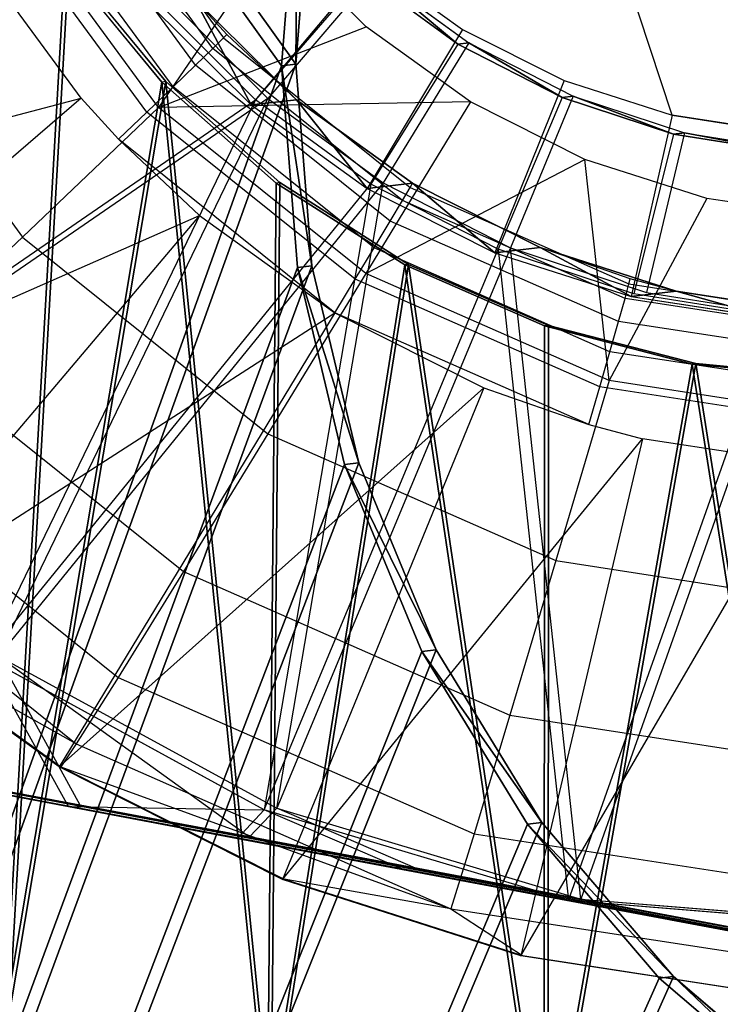
# Model space of a CAD drawing. Units: inches. Extents: x -0.5 to 6.96, y -0.31 to 1.02.
# Drawn here: x -0.19 to -0.19, y 0.48 to 0.48 of the extents above; entities that cross this region are included whole.
import ezdxf

# ---------------------------------------------------------------- set-up
doc = ezdxf.new("R2010")
doc.units = ezdxf.units.IN
doc.header["$MEASUREMENT"] = 0
doc.layers.get('0').update_dxf_attribs({"true_color": 0xffffff})

# ---------------------------------------------------------------- blocks, each defined once
blk = doc.blocks.new('Bry_a1_38')
at = {"color": 254, "true_color": 0xcccccc}
mesh = blk.add_polyface(dxfattribs=at)
corners = [(14.765513, 17.031912, 2.371595), (14.765548, 16.952161, -5.679811), (13.495466, 17.027651, 1.941376)]
mesh.append_faces([[corners[k] for k in face] for face in [(0, 1, 2)]], dxfattribs={"color": 254})
mesh = blk.add_polyface(dxfattribs=at)
corners = [(13.510599, 16.956371, -5.254719), (13.495466, 17.027651, 1.941376), (14.765548, 16.952161, -5.679811), (13.495499, 16.956674, -5.224123)]
mesh.append_faces([[corners[k] for k in face] for face in [(0, 1, 2), (1, 0, 3)]], dxfattribs={"vtx0": -1, "color": 254})
mesh = blk.add_polyface(dxfattribs=at)
corners = [(13.533196, 16.882467, -5.022635), (13.502774, 16.951249, 1.921516), (13.495578, 16.951249, 1.921516), (14.765513, 16.955715, 2.372349), (13.502774, 16.951478, 1.944607)]
mesh.append_faces([[corners[k] for k in face] for face in [(0, 1, 2), (1, 3, 4)]], dxfattribs={"vtx0": -1, "color": 254})
mesh.append_faces([[corners[k] for k in face] for face in [(1, 0, 3)]], dxfattribs={"vtx0": -1, "vtx2": -1, "color": 254})
mesh = blk.add_polyface(dxfattribs=at)
corners = [(14.765513, 16.955715, 2.372349), (13.534493, 16.880096, -5.262058), (14.765548, 16.875965, -5.679056), (13.533196, 16.882467, -5.022635)]
mesh.append_faces([[corners[k] for k in face] for face in [(0, 1, 2), (1, 0, 3)]], dxfattribs={"vtx0": -1, "color": 254})
blk = doc.blocks.new('Group_40')
for p, q in [((0.367313, -0.2385268, -0.2205949), (0.3678198, -0.2389602, -0.2206004)), ((0.3678799, -0.2389658, -0.2146007), (0.3673731, -0.2385324, -0.2145952)), ((0.3678799, -0.2389658, -0.2146007), (0.3678198, -0.2389602, -0.2206004)), ((0.3678198, -0.2389602, -0.2206004), (0.3682526, -0.2394676, -0.2206052)), ((0.3683126, -0.2394732, -0.2146055), (0.3678799, -0.2389658, -0.2146007)), ((0.3682526, -0.2394676, -0.2206052), (0.3686006, -0.2400365, -0.2206092)), ((0.3683126, -0.2394732, -0.2146055), (0.3682526, -0.2394676, -0.2206052)), ((0.3686607, -0.2400421, -0.2146095), (0.3683126, -0.2394732, -0.2146055)), ((0.3686006, -0.2400365, -0.2206092), (0.3688554, -0.2406528, -0.2206123)), ((0.3686607, -0.2400421, -0.2146095), (0.3686006, -0.2400365, -0.2206092)), ((0.3689155, -0.2406584, -0.2146126), (0.3686607, -0.2400421, -0.2146095)), ((0.3689155, -0.2406584, -0.2146126), (0.3688554, -0.2406528, -0.2206123)), ((0.3688554, -0.2406528, -0.2206123), (0.3690107, -0.2413014, -0.2206145)), ((0.3690707, -0.241307, -0.2146148), (0.3689155, -0.2406584, -0.2146126)), ((0.3690107, -0.2413014, -0.2206145), (0.3690625, -0.2419663, -0.2206156)), ((0.3690707, -0.241307, -0.2146148), (0.3690107, -0.2413014, -0.2206145)), ((0.3691226, -0.2419719, -0.2146159), (0.3690707, -0.241307, -0.2146148)), ((0.3690625, -0.2419663, -0.2206156), (0.3690098, -0.2426311, -0.2206157)), ((0.3691226, -0.2419719, -0.2146159), (0.3690625, -0.2419663, -0.2206156)), ((0.3690698, -0.2426367, -0.214616), (0.3691226, -0.2419719, -0.2146159))]:
    blk.add_line(p, q)
mesh = blk.add_polyface()
corners = [(0.3498337, -0.2119535, -0.2203953), (0.3606157, -0.2412958, -0.2205305), (0.360563, -0.2419606, -0.2205306), (0.3607719, -0.2406474, -0.2205314), (0.3610275, -0.2400315, -0.2205334), (0.3613763, -0.2394631, -0.2205364), (0.3798322, -0.2119734, -0.2206954), (0.3618097, -0.2389562, -0.2205402), (0.3623171, -0.2385235, -0.2205449), (0.362886, -0.2381754, -0.2205503), (0.3635022, -0.2379206, -0.2205562), (0.3641508, -0.2377653, -0.2205625), (0.3648156, -0.2377134, -0.2205691), (0.3654804, -0.2377662, -0.2205758), (0.3661287, -0.2379223, -0.2205825), (0.3667447, -0.238178, -0.2205889), (0.367313, -0.2385268, -0.2205949), (0.3678198, -0.2389602, -0.2206004), (0.3682526, -0.2394676, -0.2206052), (0.3686006, -0.2400365, -0.2206092), (0.3688554, -0.2406528, -0.2206123), (0.3690107, -0.2413014, -0.2206145), (0.3690625, -0.2419663, -0.2206156), (0.3798019, -0.2569734, -0.220737), (0.3498034, -0.2569535, -0.2204369), (0.3623125, -0.2454001, -0.2205513), (0.3618057, -0.2449666, -0.2205458), (0.3613729, -0.2444592, -0.220541), (0.3610249, -0.2438904, -0.220537), (0.3607701, -0.2432741, -0.2205338), (0.3606148, -0.2426255, -0.2205317), (0.3628808, -0.2457489, -0.2205573), (0.3634968, -0.2460046, -0.2205637), (0.3641451, -0.2461607, -0.2205703), (0.3648099, -0.2462134, -0.220577), (0.3654747, -0.2461616, -0.2205836), (0.3661233, -0.2460063, -0.2205899), (0.3667396, -0.2457515, -0.2205959), (0.3673084, -0.2454034, -0.2206012), (0.3678158, -0.2449706, -0.2206059), (0.3682492, -0.2444638, -0.2206098), (0.368598, -0.2438954, -0.2206127), (0.3688537, -0.2432795, -0.2206147), (0.3690098, -0.2426311, -0.2206157)]
mesh.append_faces([[corners[k] for k in face] for face in [(1, 0, 3), (3, 0, 4), (4, 0, 5), (5, 6, 7), (7, 6, 8), (8, 6, 9), (9, 6, 10), (10, 6, 11), (11, 6, 12), (12, 6, 13), (13, 6, 14), (14, 6, 15), (15, 6, 16), (16, 6, 17), (17, 6, 18), (18, 6, 19), (19, 6, 20), (20, 6, 21), (21, 6, 22), (24, 25, 23), (25, 24, 26), (26, 24, 27), (27, 24, 28), (28, 24, 29), (29, 0, 30), (30, 0, 2)]], dxfattribs={"vtx0": -1, "vtx1": -1})
mesh.append_faces([[corners[k] for k in face] for face in [(0, 1, 2), (5, 0, 6), (22, 6, 23), (29, 24, 0), (23, 25, 31), (23, 31, 32), (23, 32, 33), (23, 33, 34), (23, 34, 35), (23, 35, 36), (23, 36, 37), (23, 37, 38), (23, 38, 39), (23, 39, 40), (23, 40, 41), (23, 41, 42), (23, 42, 43), (23, 43, 22)]], dxfattribs={"vtx0": -1, "vtx2": -1})
mesh = blk.add_polyface()
corners = [(0.3498634, -0.256959, -0.2144372), (0.3608301, -0.2432797, -0.2145341), (0.3498938, -0.2119591, -0.2143956), (0.3610849, -0.243896, -0.2145373), (0.3614329, -0.2444648, -0.2145413), (0.3618657, -0.2449722, -0.2145461), (0.3623725, -0.2454057, -0.2145516), (0.3798619, -0.256979, -0.2147373), (0.3606749, -0.2426311, -0.214532), (0.360623, -0.2419662, -0.2145309), (0.3629409, -0.2457545, -0.2145576), (0.3635568, -0.2460101, -0.214564), (0.3642051, -0.2461663, -0.2145706), (0.3648699, -0.246219, -0.2145773), (0.3655348, -0.2461671, -0.2145839), (0.3661833, -0.2460119, -0.2145903), (0.3667996, -0.2457571, -0.2145962), (0.3673684, -0.245409, -0.2146015), (0.3678758, -0.2449762, -0.2146062), (0.3683092, -0.2444694, -0.2146101), (0.3686581, -0.243901, -0.214613), (0.3689137, -0.243285, -0.214615), (0.3690698, -0.2426367, -0.214616), (0.3691226, -0.2419719, -0.2146159), (0.3614363, -0.2394687, -0.2145367), (0.3798923, -0.211979, -0.2146957), (0.3610875, -0.2400371, -0.2145337), (0.3608319, -0.240653, -0.2145317), (0.3606758, -0.2413014, -0.2145308), (0.3618698, -0.2389618, -0.2145405), (0.3623771, -0.2385291, -0.2145452), (0.362946, -0.238181, -0.2145506), (0.3635623, -0.2379262, -0.2145565), (0.3642108, -0.2377709, -0.2145628), (0.3648757, -0.237719, -0.2145694), (0.3655404, -0.2377718, -0.2145761), (0.3661888, -0.2379279, -0.2145828), (0.3668047, -0.2381835, -0.2145892), (0.3673731, -0.2385324, -0.2145952), (0.3678799, -0.2389658, -0.2146007), (0.3683126, -0.2394732, -0.2146055), (0.3686607, -0.2400421, -0.2146095), (0.3689155, -0.2406584, -0.2146126), (0.3690707, -0.241307, -0.2146148)]
mesh.append_faces([[corners[k] for k in face] for face in [(0, 1, 2), (1, 0, 3), (3, 0, 4), (4, 0, 5), (5, 0, 6), (6, 7, 10), (10, 7, 11), (11, 7, 12), (12, 7, 13), (13, 7, 14), (14, 7, 15), (15, 7, 16), (16, 7, 17), (17, 7, 18), (18, 7, 19), (19, 7, 20), (20, 7, 21), (21, 7, 22), (22, 7, 23), (2, 24, 25), (24, 2, 26), (26, 2, 27), (27, 2, 28), (28, 2, 9), (25, 23, 7)]], dxfattribs={"vtx0": -1, "vtx1": -1})
mesh.append_faces([[corners[k] for k in face] for face in [(6, 0, 7), (2, 1, 8), (2, 8, 9), (25, 24, 29), (25, 29, 30), (25, 30, 31), (25, 31, 32), (25, 32, 33), (25, 33, 34), (25, 34, 35), (25, 35, 36), (25, 36, 37), (25, 37, 38), (25, 38, 39), (25, 39, 40), (25, 40, 41), (25, 41, 42), (25, 42, 43), (25, 43, 23)]], dxfattribs={"vtx0": -1, "vtx2": -1})
mesh = blk.add_polyface()
corners = [(0.3678799, -0.2389658, -0.2146007), (0.367313, -0.2385268, -0.2205949), (0.3678198, -0.2389602, -0.2206004), (0.3673731, -0.2385324, -0.2145952)]
mesh.append_faces([[corners[k] for k in face] for face in [(0, 1, 2), (1, 0, 3)]], dxfattribs={"vtx0": -1})
mesh = blk.add_polyface()
corners = [(0.3678799, -0.2389658, -0.2146007), (0.3682526, -0.2394676, -0.2206052), (0.3683126, -0.2394732, -0.2146055), (0.3678198, -0.2389602, -0.2206004)]
mesh.append_faces([[corners[k] for k in face] for face in [(0, 1, 2), (1, 0, 3)]], dxfattribs={"vtx0": -1})
mesh = blk.add_polyface()
corners = [(0.3683126, -0.2394732, -0.2146055), (0.3686006, -0.2400365, -0.2206092), (0.3686607, -0.2400421, -0.2146095), (0.3682526, -0.2394676, -0.2206052)]
mesh.append_faces([[corners[k] for k in face] for face in [(0, 1, 2), (1, 0, 3)]], dxfattribs={"vtx0": -1})
mesh = blk.add_polyface()
corners = [(0.3686607, -0.2400421, -0.2146095), (0.3688554, -0.2406528, -0.2206123), (0.3689155, -0.2406584, -0.2146126), (0.3686006, -0.2400365, -0.2206092)]
mesh.append_faces([[corners[k] for k in face] for face in [(0, 1, 2), (1, 0, 3)]], dxfattribs={"vtx0": -1})
mesh = blk.add_polyface()
corners = [(0.3689155, -0.2406584, -0.2146126), (0.3690107, -0.2413014, -0.2206145), (0.3690707, -0.241307, -0.2146148), (0.3688554, -0.2406528, -0.2206123)]
mesh.append_faces([[corners[k] for k in face] for face in [(0, 1, 2), (1, 0, 3)]], dxfattribs={"vtx0": -1})
mesh = blk.add_polyface()
corners = [(0.3690707, -0.241307, -0.2146148), (0.3690625, -0.2419663, -0.2206156), (0.3691226, -0.2419719, -0.2146159), (0.3690107, -0.2413014, -0.2206145)]
mesh.append_faces([[corners[k] for k in face] for face in [(0, 1, 2), (1, 0, 3)]], dxfattribs={"vtx0": -1})
mesh = blk.add_polyface()
corners = [(0.3691226, -0.2419719, -0.2146159), (0.3690098, -0.2426311, -0.2206157), (0.3690698, -0.2426367, -0.214616), (0.3690625, -0.2419663, -0.2206156)]
mesh.append_faces([[corners[k] for k in face] for face in [(0, 1, 2), (1, 0, 3)]], dxfattribs={"vtx0": -1})
blk = doc.blocks.new('Group_110')
for p, q in [((0.3676176, -0.2389094, -0.2118298), (0.3684318, -0.2390347, -0.2118381)), ((0.3684392, -0.2390354, -0.2110981), (0.367625, -0.2389101, -0.2110898)), ((0.3686872, -0.2391897, -0.2104381), (0.3673552, -0.2389847, -0.2104246)), ((0.3684318, -0.2390347, -0.2118381), (0.3692163, -0.2392859, -0.2118462)), ((0.3684318, -0.2390347, -0.2118381), (0.3684392, -0.2390354, -0.2110981)), ((0.3686872, -0.2391897, -0.2104381), (0.3684392, -0.2390354, -0.2110981)), ((0.3692237, -0.2392866, -0.2111062), (0.3684392, -0.2390354, -0.2110981)), ((0.3686218, -0.2394358, -0.2098202), (0.3686872, -0.2391897, -0.2104381)), ((0.3699207, -0.2397326, -0.210451), (0.3686872, -0.2391897, -0.2104381)), ((0.3686872, -0.2391897, -0.2104381), (0.3692237, -0.2392866, -0.2111062)), ((0.3699593, -0.2396574, -0.2111139), (0.3686872, -0.2391897, -0.2104381)), ((0.3686218, -0.2394358, -0.2098202), (0.3673558, -0.2392409, -0.2098074)), ((0.3692163, -0.2392859, -0.2118462), (0.3699519, -0.2396567, -0.2118539)), ((0.3692163, -0.2392859, -0.2118462), (0.3692237, -0.2392866, -0.2111062)), ((0.3699593, -0.2396574, -0.2111139), (0.3692237, -0.2392866, -0.2111062)), ((0.3685132, -0.2398269, -0.2092893), (0.3686218, -0.2394358, -0.2098202)), ((0.3697942, -0.2399518, -0.2098325), (0.3686218, -0.2394358, -0.2098202)), ((0.3685132, -0.2398269, -0.2092893), (0.3673522, -0.2396482, -0.2092775)), ((0.3699207, -0.2397326, -0.210451), (0.3699593, -0.2396574, -0.2111139)), ((0.3699519, -0.2396567, -0.2118539), (0.3706205, -0.240138, -0.211861)), ((0.3699519, -0.2396567, -0.2118539), (0.3699593, -0.2396574, -0.2111139)), ((0.3706279, -0.2401387, -0.211121), (0.3699593, -0.2396574, -0.2111139)), ((0.3697942, -0.2399518, -0.2098325), (0.3699207, -0.2397326, -0.210451)), ((0.3709717, -0.2405762, -0.2104623), (0.3699207, -0.2397326, -0.210451)), ((0.3699207, -0.2397326, -0.210451), (0.3706279, -0.2401387, -0.211121)), ((0.3683689, -0.2403363, -0.2088815), (0.3685132, -0.2398269, -0.2092893)), ((0.3695885, -0.2403001, -0.2093005), (0.3685132, -0.2398269, -0.2092893)), ((0.3695885, -0.2403001, -0.2093005), (0.3697942, -0.2399518, -0.2098325)), ((0.3707932, -0.2407536, -0.2098432), (0.3697942, -0.2399518, -0.2098325)), ((0.3683689, -0.2403363, -0.2088815), (0.3673447, -0.2401786, -0.2088711)), ((0.3693175, -0.2407537, -0.2088914), (0.3695885, -0.2403001, -0.2093005)), ((0.3705046, -0.2410354, -0.2093104), (0.3695885, -0.2403001, -0.2093005)), ((0.3681987, -0.2409293, -0.2086246), (0.3683689, -0.2403363, -0.2088815)), ((0.3693175, -0.2407537, -0.2088914), (0.3683689, -0.2403363, -0.2088815)), ((0.3674879, -0.2406545, -0.2118301), (0.3680306, -0.2407381, -0.2118356)), ((0.3682078, -0.2407848, -0.2118375), (0.3680306, -0.2407381, -0.2118356)), ((0.3673018, -0.2407751, -0.2118454), (0.3681715, -0.240909, -0.2118543)), ((0.3689998, -0.2412818, -0.2086329), (0.3693175, -0.2407537, -0.2088914)), ((0.3701257, -0.2414024, -0.2089), (0.3693175, -0.2407537, -0.2088914)), ((0.3673338, -0.2407961, -0.2086158), (0.3681987, -0.2409293, -0.2086246)), ((0.3682078, -0.2407848, -0.2118375), (0.3681715, -0.240909, -0.2118543)), ((0.3682078, -0.2407848, -0.2118375), (0.3690441, -0.2411528, -0.2118462)), ((0.3685537, -0.2409055, -0.211841), (0.3682078, -0.2407848, -0.2118375)), ((0.3672987, -0.2408956, -0.2118955), (0.3681372, -0.2410247, -0.211904)), ((0.3681715, -0.240909, -0.2118543), (0.3681372, -0.2410247, -0.211904)), ((0.3681715, -0.240909, -0.2118543), (0.3689768, -0.2412634, -0.2118626)), ((0.3690441, -0.2411528, -0.2118462), (0.3685537, -0.2409055, -0.211841)), ((0.367878, -0.2415296, -0.2085347), (0.3681987, -0.2409293, -0.2086246)), ((0.3681987, -0.2409293, -0.2086246), (0.3689998, -0.2412818, -0.2086329)), ((0.3681987, -0.2409293, -0.2086246), (0.36828, -0.2416583, -0.2085388)), ((0.3672957, -0.2409991, -0.211975), (0.3681074, -0.2411241, -0.2119832)), ((0.3681372, -0.2410247, -0.211904), (0.3681074, -0.2411241, -0.2119832)), ((0.3681372, -0.2410247, -0.211904), (0.3689137, -0.2413664, -0.2119121)), ((0.3701257, -0.2414024, -0.2089), (0.3705046, -0.2410354, -0.2093104)), ((0.3672929, -0.2410784, -0.2120786), (0.3680842, -0.2412002, -0.2120866)), ((0.3677221, -0.2412067, -0.2312205), (0.3672569, -0.2411351, -0.2312158)), ((0.368069, -0.2412481, -0.2122071), (0.3672906, -0.2411283, -0.2121992)), ((0.3681074, -0.2411241, -0.2119832), (0.3680842, -0.2412002, -0.2120866)), ((0.3681074, -0.2411241, -0.2119832), (0.3688592, -0.2414549, -0.2119911)), ((0.367911, -0.2412243, -0.2123349), (0.3674458, -0.2411527, -0.2123302)), ((0.3690441, -0.2411528, -0.2118462), (0.3689768, -0.2412634, -0.2118626)), ((0.3690441, -0.2411528, -0.2118462), (0.3697566, -0.2417247, -0.2118538)), ((0.3694898, -0.2414736, -0.2118509), (0.3690441, -0.2411528, -0.2118462)), ((0.3680842, -0.2412002, -0.2120866), (0.368069, -0.2412481, -0.2122071)), ((0.3680842, -0.2412002, -0.2120866), (0.368817, -0.2415227, -0.2120943)), ((0.3675754, -0.2418033, -0.2318331), (0.3677221, -0.2412067, -0.2312205)), ((0.3681704, -0.2413503, -0.2312251), (0.3677221, -0.2412067, -0.2312205)), ((0.3677221, -0.2412067, -0.2312205), (0.367911, -0.2412243, -0.2123349)), ((0.367911, -0.2412243, -0.2123349), (0.3680629, -0.2412643, -0.2123365)), ((0.368069, -0.2412481, -0.2122071), (0.3680629, -0.2412643, -0.2123365)), ((0.3680629, -0.2412643, -0.2123365), (0.3683594, -0.2413678, -0.2123395)), ((0.3687898, -0.2415653, -0.2122146), (0.368069, -0.2412481, -0.2122071)), ((0.3689768, -0.2412634, -0.2118626), (0.3689137, -0.2413664, -0.2119121)), ((0.3689768, -0.2412634, -0.2118626), (0.369663, -0.2418141, -0.21187)), ((0.3689998, -0.2412818, -0.2086329), (0.36828, -0.2416583, -0.2085388)), ((0.3686569, -0.2418483, -0.2085428), (0.3689998, -0.2412818, -0.2086329)), ((0.3689998, -0.2412818, -0.2086329), (0.3696823, -0.2418296, -0.2086403)), ((0.367932, -0.2419175, -0.2318368), (0.3681704, -0.2413503, -0.2312251)), ((0.3685908, -0.2415621, -0.2312295), (0.3681704, -0.2413503, -0.2312251)), ((0.3681704, -0.2413503, -0.2312251), (0.3683594, -0.2413678, -0.2123395)), ((0.3687797, -0.2415797, -0.2123439), (0.3683594, -0.2413678, -0.2123395)), ((0.3689137, -0.2413664, -0.2119121), (0.3688592, -0.2414549, -0.2119911)), ((0.3689137, -0.2413664, -0.2119121), (0.3695754, -0.2418975, -0.2119192)), ((0.3696823, -0.2418296, -0.2086403), (0.3701257, -0.2414024, -0.2089)), ((0.3707385, -0.2422382, -0.208907), (0.3701257, -0.2414024, -0.2089)), ((0.3688592, -0.2414549, -0.2119911), (0.368817, -0.2415227, -0.2120943)), ((0.3688592, -0.2414549, -0.2119911), (0.3694998, -0.241969, -0.2119979)), ((0.3674608, -0.2414654, -0.2085305), (0.367878, -0.2415296, -0.2085347)), ((0.3697566, -0.2417247, -0.2118538), (0.3694898, -0.2414736, -0.2118509)), ((0.368817, -0.2415227, -0.2120943), (0.3687898, -0.2415653, -0.2122146)), ((0.368817, -0.2415227, -0.2120943), (0.3694413, -0.2420239, -0.212101)), ((0.367878, -0.2415296, -0.2085347), (0.36828, -0.2416583, -0.2085388)), ((0.3682664, -0.242086, -0.2318403), (0.3685908, -0.2415621, -0.2312295)), ((0.3689728, -0.2418372, -0.2312336), (0.3685908, -0.2415621, -0.2312295)), ((0.3685908, -0.2415621, -0.2312295), (0.3687797, -0.2415797, -0.2123439)), ((0.3687898, -0.2415653, -0.2122146), (0.3687797, -0.2415797, -0.2123439)), ((0.3691617, -0.2418548, -0.212348), (0.3687797, -0.2415797, -0.2123439)), ((0.369404, -0.2420583, -0.2122212), (0.3687898, -0.2415653, -0.2122146)), ((0.36828, -0.2416583, -0.2085388), (0.3686569, -0.2418483, -0.2085428)), ((0.3675754, -0.2418033, -0.2318331), (0.3672052, -0.2417463, -0.2318293)), ((0.3697566, -0.2417247, -0.2118538), (0.369663, -0.2418141, -0.21187)), ((0.3698798, -0.2418603, -0.2118552), (0.3697566, -0.2417247, -0.2118538)), ((0.367932, -0.2419175, -0.2318368), (0.3675754, -0.2418033, -0.2318331)), ((0.369663, -0.2418141, -0.21187), (0.3695754, -0.2418975, -0.2119192)), ((0.369663, -0.2418141, -0.21187), (0.3701832, -0.2425237, -0.2118759)), ((0.3685703, -0.2423048, -0.2318435), (0.3689728, -0.2418372, -0.2312336)), ((0.3686569, -0.2418483, -0.2085428), (0.3696823, -0.2418296, -0.2086403)), ((0.3686569, -0.2418483, -0.2085428), (0.3689995, -0.2420949, -0.2085464)), ((0.3693071, -0.2421686, -0.2312373), (0.3689728, -0.2418372, -0.2312336)), ((0.3689728, -0.2418372, -0.2312336), (0.3691617, -0.2418548, -0.212348)), ((0.3696823, -0.2418296, -0.2086403), (0.3689995, -0.2420949, -0.2085464)), ((0.3692992, -0.2423921, -0.2085497), (0.3696823, -0.2418296, -0.2086403)), ((0.3696823, -0.2418296, -0.2086403), (0.3701997, -0.2425354, -0.2086461)), ((0.3691617, -0.2418548, -0.212348), (0.3693904, -0.2420699, -0.2123505)), ((0.3698798, -0.2418603, -0.2118552), (0.3702045, -0.2423032, -0.2118589)), ((0.3695754, -0.2418975, -0.2119192), (0.3694998, -0.241969, -0.2119979)), ((0.3695754, -0.2418975, -0.2119192), (0.370077, -0.2425817, -0.2119248)), ((0.3682664, -0.242086, -0.2318403), (0.367932, -0.2419175, -0.2318368)), ((0.3694998, -0.241969, -0.2119979), (0.3694413, -0.2420239, -0.212101)), ((0.3694998, -0.241969, -0.2119979), (0.3699854, -0.2426314, -0.2120034)), ((0.3694413, -0.2420239, -0.212101), (0.369404, -0.2420583, -0.2122212)), ((0.3694413, -0.2420239, -0.212101), (0.3699147, -0.2426695, -0.2121063)), ((0.369404, -0.2420583, -0.2122212), (0.3693904, -0.2420699, -0.2123505)), ((0.369496, -0.2421862, -0.2123517), (0.3693904, -0.2420699, -0.2123505)), ((0.3698697, -0.2426935, -0.2122265), (0.369404, -0.2420583, -0.2122212)), ((0.3685703, -0.2423048, -0.2318435), (0.3682664, -0.242086, -0.2318403)), ((0.3689995, -0.2420949, -0.2085464), (0.3692992, -0.2423921, -0.2085497))]:
    blk.add_line(p, q)
mesh = blk.add_polyface()
corners = [(0.3684318, -0.2390347, -0.2118381), (0.3674879, -0.2406545, -0.2118301), (0.3676176, -0.2389094, -0.2118298)]
mesh.append_faces([[corners[k] for k in face] for face in [(0, 1, 2)]])
mesh = blk.add_polyface()
corners = [(0.3692163, -0.2392859, -0.2118462), (0.3680306, -0.2407381, -0.2118356), (0.3684318, -0.2390347, -0.2118381)]
mesh.append_faces([[corners[k] for k in face] for face in [(0, 1, 2)]])
mesh = blk.add_polyface()
corners = [(0.3699519, -0.2396567, -0.2118539), (0.3685537, -0.2409055, -0.211841), (0.3692163, -0.2392859, -0.2118462)]
mesh.append_faces([[corners[k] for k in face] for face in [(0, 1, 2)]])
mesh = blk.add_polyface()
corners = [(0.3706205, -0.240138, -0.211861), (0.3690441, -0.2411528, -0.2118462), (0.3699519, -0.2396567, -0.2118539)]
mesh.append_faces([[corners[k] for k in face] for face in [(0, 1, 2)]])
mesh = blk.add_polyface()
corners = [(0.3712055, -0.240718, -0.2118674), (0.3694898, -0.2414736, -0.2118509), (0.3706205, -0.240138, -0.211861)]
mesh.append_faces([[corners[k] for k in face] for face in [(0, 1, 2)]])
mesh = blk.add_polyface()
corners = [(0.3716926, -0.2413824, -0.2118729), (0.3698798, -0.2418603, -0.2118552), (0.3712055, -0.240718, -0.2118674)]
mesh.append_faces([[corners[k] for k in face] for face in [(0, 1, 2)]])
mesh = blk.add_polyface()
corners = [(0.3672569, -0.2411351, -0.2312158), (0.367911, -0.2412243, -0.2123349), (0.3677221, -0.2412067, -0.2312205), (0.3674458, -0.2411527, -0.2123302)]
mesh.append_faces([[corners[k] for k in face] for face in [(0, 1, 2), (1, 0, 3)]], dxfattribs={"vtx0": -1})
mesh = blk.add_polyface()
corners = [(0.3677221, -0.2412067, -0.2312205), (0.3683594, -0.2413678, -0.2123395), (0.3681704, -0.2413503, -0.2312251), (0.367911, -0.2412243, -0.2123349), (0.3680629, -0.2412643, -0.2123365)]
mesh.append_faces([[corners[k] for k in face] for face in [(0, 1, 2), (1, 3, 4)]], dxfattribs={"vtx0": -1})
mesh.append_faces([[corners[k] for k in face] for face in [(1, 0, 3)]], dxfattribs={"vtx0": -1, "vtx2": -1})
mesh = blk.add_polyface()
corners = [(0.3681704, -0.2413503, -0.2312251), (0.3687797, -0.2415797, -0.2123439), (0.3685908, -0.2415621, -0.2312295), (0.3683594, -0.2413678, -0.2123395)]
mesh.append_faces([[corners[k] for k in face] for face in [(0, 1, 2), (1, 0, 3)]], dxfattribs={"vtx0": -1})
mesh = blk.add_polyface()
corners = [(0.3685908, -0.2415621, -0.2312295), (0.3691617, -0.2418548, -0.212348), (0.3689728, -0.2418372, -0.2312336), (0.3687797, -0.2415797, -0.2123439)]
mesh.append_faces([[corners[k] for k in face] for face in [(0, 1, 2), (1, 0, 3)]], dxfattribs={"vtx0": -1})
mesh = blk.add_polyface()
corners = [(0.3647054, -0.2435793, -0.231806), (0.3646501, -0.2443239, -0.2318062), (0.3646485, -0.2439494, -0.2318058), (0.3647103, -0.2446935, -0.2318071), (0.3648196, -0.2432226, -0.2318068), (0.3648275, -0.2450492, -0.2318086), (0.3649882, -0.2428882, -0.2318082), (0.3688497, -0.2456683, -0.2318494), (0.365207, -0.2425843, -0.2318101), (0.3654706, -0.2423183, -0.2318125), (0.3657726, -0.2420969, -0.2318153), (0.3661055, -0.2419254, -0.2318185), (0.3664612, -0.2418081, -0.2318219), (0.3668308, -0.2417479, -0.2318256), (0.3672052, -0.2417463, -0.2318293), (0.3675754, -0.2418033, -0.2318331)]
mesh.append_faces([[corners[k] for k in face] for face in [(0, 1, 2), (7, 14, 15)]], dxfattribs={"vtx0": -1})
mesh.append_faces([[corners[k] for k in face] for face in [(1, 0, 3), (3, 4, 5), (5, 6, 7)]], dxfattribs={"vtx0": -1, "vtx1": -1})
mesh.append_faces([[corners[k] for k in face] for face in [(3, 0, 4), (5, 4, 6), (7, 6, 8), (7, 8, 9), (7, 9, 10), (7, 10, 11), (7, 11, 12), (7, 12, 13), (7, 13, 14)]], dxfattribs={"vtx0": -1, "vtx2": -1})
mesh = blk.add_polyface()
corners = [(0.3689728, -0.2418372, -0.2312336), (0.369496, -0.2421862, -0.2123517), (0.3693071, -0.2421686, -0.2312373), (0.3691617, -0.2418548, -0.212348), (0.3693904, -0.2420699, -0.2123505)]
mesh.append_faces([[corners[k] for k in face] for face in [(0, 1, 2), (1, 3, 4)]], dxfattribs={"vtx0": -1})
mesh.append_faces([[corners[k] for k in face] for face in [(1, 0, 3)]], dxfattribs={"vtx0": -1, "vtx2": -1})
blk = doc.blocks.new('Group_111')
for p, q in [((0.3671804, -0.2409357, -0.2223144), (0.3676802, -0.2409839, -0.2223194)), ((0.3676962, -0.2409854, -0.2207195), (0.3671964, -0.2409371, -0.2207145)), ((0.3676802, -0.2409839, -0.2223194), (0.3681662, -0.2411098, -0.2223244)), ((0.3676962, -0.2409854, -0.2207195), (0.3676802, -0.2409839, -0.2223194)), ((0.3681822, -0.2411113, -0.2207245), (0.3676962, -0.2409854, -0.2207195)), ((0.3681662, -0.2411098, -0.2223244), (0.3686266, -0.2413102, -0.2223292)), ((0.3681822, -0.2411113, -0.2207245), (0.3681662, -0.2411098, -0.2223244)), ((0.3686426, -0.2413117, -0.2207293), (0.3681822, -0.2411113, -0.2207245)), ((0.3686426, -0.2413117, -0.2207293), (0.3686266, -0.2413102, -0.2223292)), ((0.3686266, -0.2413102, -0.2223292), (0.36905, -0.2415801, -0.2223337)), ((0.369066, -0.2415816, -0.2207338), (0.3686426, -0.2413117, -0.2207293)), ((0.36905, -0.2415801, -0.2223337), (0.369426, -0.241913, -0.2223378)), ((0.369066, -0.2415816, -0.2207338), (0.36905, -0.2415801, -0.2223337)), ((0.369442, -0.2419144, -0.2207379), (0.369066, -0.2415816, -0.2207338)), ((0.369442, -0.2419144, -0.2207379), (0.369426, -0.241913, -0.2223378)), ((0.369426, -0.241913, -0.2223378), (0.3697452, -0.2423005, -0.2223413)), ((0.3697612, -0.242302, -0.2207414), (0.369442, -0.2419144, -0.2207379))]:
    blk.add_line(p, q)
mesh = blk.add_polyface()
corners = [(0.3636838, -0.2392192, -0.2222778), (0.3639724, -0.2435785, -0.2222848), (0.3639242, -0.2440783, -0.2222848), (0.3644951, -0.2387416, -0.2222855), (0.3640983, -0.2430924, -0.2222856), (0.3642987, -0.242632, -0.2222872), (0.3645686, -0.2422085, -0.2222895), (0.3653712, -0.2383968, -0.2222939), (0.3649014, -0.2418326, -0.2222924), (0.365289, -0.2415133, -0.222296), (0.3657217, -0.2412586, -0.2223001), (0.3662904, -0.2381933, -0.2223029), (0.3661889, -0.2410747, -0.2223046), (0.3666792, -0.2409662, -0.2223094), (0.3672301, -0.2381361, -0.2223123), (0.3671804, -0.2409357, -0.2223144), (0.3676802, -0.2409839, -0.2223194), (0.3681672, -0.2382266, -0.2223218), (0.3681662, -0.2411098, -0.2223244), (0.3686266, -0.2413102, -0.2223292), (0.3690786, -0.2384626, -0.2223311), (0.36905, -0.2415801, -0.2223337), (0.369426, -0.241913, -0.2223378), (0.3699419, -0.2388383, -0.2223401), (0.3697452, -0.2423005, -0.2223413), (0.3699999, -0.2427333, -0.2223443), (0.3707357, -0.2393445, -0.2223485), (0.3701838, -0.2432005, -0.2223466), (0.3702923, -0.2436908, -0.2223481), (0.3703228, -0.244192, -0.2223489), (0.3705632, -0.2490511, -0.2223558), (0.3712899, -0.2484525, -0.2223625), (0.3714407, -0.2399685, -0.2223561), (0.3719139, -0.2477475, -0.2223681), (0.3720393, -0.2406952, -0.2223628), (0.37242, -0.2469536, -0.2223724), (0.3725168, -0.2415066, -0.2223683), (0.3727957, -0.2460903, -0.2223754), (0.3728616, -0.2423827, -0.2223726), (0.3730317, -0.2451789, -0.2223769), (0.3730651, -0.243302, -0.2223755), (0.3731222, -0.2442417, -0.2223769), (0.3612153, -0.2430914, -0.2222567), (0.3611819, -0.2449683, -0.2222581), (0.3611247, -0.2440286, -0.2222567), (0.3613854, -0.2458876, -0.222261), (0.3614513, -0.24218, -0.2222582), (0.3617302, -0.2467637, -0.2222653), (0.361827, -0.2413167, -0.2222612), (0.3622077, -0.2475751, -0.2222708), (0.3623331, -0.2405228, -0.2222655), (0.3628063, -0.2483018, -0.2222775), (0.3629571, -0.2398178, -0.2222711), (0.3635113, -0.2489258, -0.2222851), (0.3639547, -0.2445795, -0.2222855), (0.3643051, -0.249432, -0.2222936), (0.3640632, -0.2450698, -0.2222871), (0.3642471, -0.245537, -0.2222893), (0.3645018, -0.2459698, -0.2222923), (0.3651684, -0.2498077, -0.2223025), (0.364821, -0.2463573, -0.2222958), (0.365197, -0.2466902, -0.2222999), (0.3660798, -0.2500437, -0.2223119), (0.3656204, -0.2469601, -0.2223044), (0.3660808, -0.2471605, -0.2223092), (0.3670169, -0.2501342, -0.2223213), (0.3665668, -0.2472864, -0.2223142), (0.3670666, -0.2473346, -0.2223192), (0.3679566, -0.250077, -0.2223307), (0.3675678, -0.2473041, -0.2223242), (0.3680581, -0.2471956, -0.222329), (0.3688758, -0.2498735, -0.2223397), (0.3685253, -0.2470117, -0.2223335), (0.368958, -0.246757, -0.2223376), (0.3697519, -0.2495287, -0.2223481), (0.3693456, -0.2464377, -0.2223412), (0.3696784, -0.2460617, -0.2223442), (0.3699483, -0.2456383, -0.2223465), (0.3701487, -0.2451779, -0.2223481), (0.3702745, -0.2446918, -0.2223489)]
mesh.append_faces([[corners[k] for k in face] for face in [(39, 40, 41), (42, 43, 44)]], dxfattribs={"vtx0": -1})
mesh.append_faces([[corners[k] for k in face] for face in [(1, 3, 4), (4, 3, 5), (5, 3, 6), (6, 7, 8), (8, 7, 9), (9, 7, 10), (10, 11, 12), (12, 11, 13), (13, 14, 15), (15, 14, 16), (16, 17, 18), (18, 17, 19), (19, 20, 21), (21, 20, 22), (22, 23, 24), (24, 23, 25), (25, 26, 27), (27, 26, 28), (28, 26, 29), (30, 26, 31), (31, 32, 33), (33, 34, 35), (35, 36, 37), (37, 38, 39), (43, 42, 45), (45, 46, 47), (47, 48, 49), (49, 50, 51), (51, 52, 53), (53, 54, 55), (55, 58, 59), (59, 61, 62), (62, 64, 65), (65, 67, 68), (68, 70, 71), (71, 73, 74), (74, 77, 30)]], dxfattribs={"vtx0": -1, "vtx1": -1})
mesh.append_faces([[corners[k] for k in face] for face in [(29, 26, 30), (53, 0, 2)]], dxfattribs={"vtx0": -1, "vtx1": -1, "vtx2": -1})
mesh.append_faces([[corners[k] for k in face] for face in [(0, 1, 2), (1, 0, 3), (6, 3, 7), (10, 7, 11), (13, 11, 14), (16, 14, 17), (19, 17, 20), (22, 20, 23), (25, 23, 26), (31, 26, 32), (33, 32, 34), (35, 34, 36), (37, 36, 38), (39, 38, 40), (45, 42, 46), (47, 46, 48), (49, 48, 50), (51, 50, 52), (53, 52, 0), (53, 2, 54), (55, 54, 56), (55, 56, 57), (55, 57, 58), (59, 58, 60), (59, 60, 61), (62, 61, 63), (62, 63, 64), (65, 64, 66), (65, 66, 67), (68, 67, 69), (68, 69, 70), (71, 70, 72), (71, 72, 73), (74, 73, 75), (74, 75, 76), (74, 76, 77), (30, 77, 78), (30, 78, 79), (30, 79, 29)]], dxfattribs={"vtx0": -1, "vtx2": -1})
mesh = blk.add_polyface()
corners = [(0.3611979, -0.2449698, -0.2206582), (0.3612313, -0.2430929, -0.2206568), (0.3611407, -0.2440301, -0.2206568), (0.3614014, -0.2458891, -0.2206611), (0.3614673, -0.2421815, -0.2206583), (0.3617462, -0.2467652, -0.2206654), (0.361843, -0.2413182, -0.2206613), (0.3622237, -0.2475766, -0.2206709), (0.3623491, -0.2405243, -0.2206656), (0.3628223, -0.2483032, -0.2206776), (0.3629731, -0.2398193, -0.2206712), (0.3635273, -0.2489273, -0.2206852), (0.3636998, -0.2392207, -0.2206779), (0.3639402, -0.2440798, -0.2206848), (0.3639707, -0.244581, -0.2206856), (0.3643211, -0.2494334, -0.2206936), (0.3640792, -0.2450713, -0.2206871), (0.3642631, -0.2455385, -0.2206894), (0.3645178, -0.2459713, -0.2206924), (0.3651844, -0.2498091, -0.2207026), (0.364837, -0.2463588, -0.2206959), (0.365213, -0.2466917, -0.2207), (0.3660958, -0.2500452, -0.220712), (0.3656364, -0.2469616, -0.2207045), (0.3660968, -0.247162, -0.2207093), (0.3670329, -0.2501357, -0.2207214), (0.3665828, -0.2472878, -0.2207143), (0.3670826, -0.2473361, -0.2207193), (0.3679726, -0.2500785, -0.2207308), (0.3675838, -0.2473056, -0.2207243), (0.3680741, -0.2471971, -0.2207291), (0.3688918, -0.249875, -0.2207398), (0.3685413, -0.2470132, -0.2207336), (0.368974, -0.2467585, -0.2207377), (0.3697679, -0.2495302, -0.2207482), (0.3693616, -0.2464392, -0.2207413), (0.3696944, -0.2460632, -0.2207442), (0.3699643, -0.2456398, -0.2207466), (0.3705792, -0.2490526, -0.2207559), (0.3701647, -0.2451794, -0.2207481), (0.3702906, -0.2446933, -0.2207489), (0.3703388, -0.2441935, -0.220749), (0.3639885, -0.24358, -0.2206849), (0.3645111, -0.2387431, -0.2206856), (0.3641143, -0.2430939, -0.2206857), (0.3643147, -0.2426335, -0.2206872), (0.3645846, -0.24221, -0.2206895), (0.3653872, -0.2383983, -0.220694), (0.3649174, -0.2418341, -0.2206925), (0.365305, -0.2415148, -0.2206961), (0.3657377, -0.2412601, -0.2207002), (0.3663064, -0.2381948, -0.220703), (0.3662049, -0.2410762, -0.2207047), (0.3666952, -0.2409676, -0.2207095), (0.3672461, -0.2381376, -0.2207124), (0.3671964, -0.2409371, -0.2207145), (0.3676962, -0.2409854, -0.2207195), (0.3681832, -0.2382281, -0.2207218), (0.3681822, -0.2411113, -0.2207245), (0.3686426, -0.2413117, -0.2207293), (0.3690946, -0.2384641, -0.2207312), (0.369066, -0.2415816, -0.2207338), (0.369442, -0.2419144, -0.2207379), (0.3699579, -0.2388398, -0.2207402), (0.3697612, -0.242302, -0.2207414), (0.3700159, -0.2427347, -0.2207444), (0.3707517, -0.239346, -0.2207486), (0.3701998, -0.243202, -0.2207466), (0.3703083, -0.2436923, -0.2207482), (0.3713059, -0.248454, -0.2207626), (0.3714567, -0.23997, -0.2207562), (0.3719299, -0.247749, -0.2207682), (0.3720553, -0.2406967, -0.2207629), (0.372436, -0.2469551, -0.2207725), (0.3725328, -0.2415081, -0.2207684), (0.3728117, -0.2460918, -0.2207755), (0.3728776, -0.2423842, -0.2207727), (0.3730477, -0.2451804, -0.220777), (0.3730811, -0.2433034, -0.2207756), (0.3731383, -0.2442432, -0.220777)]
mesh.append_faces([[corners[k] for k in face] for face in [(0, 1, 2), (78, 77, 79)]], dxfattribs={"vtx0": -1})
mesh.append_faces([[corners[k] for k in face] for face in [(1, 3, 4), (4, 5, 6), (6, 7, 8), (8, 9, 10), (10, 11, 12), (13, 11, 14), (14, 15, 16), (16, 15, 17), (17, 15, 18), (18, 19, 20), (20, 19, 21), (21, 22, 23), (23, 22, 24), (24, 25, 26), (26, 25, 27), (27, 28, 29), (29, 28, 30), (30, 31, 32), (32, 31, 33), (33, 34, 35), (35, 34, 36), (36, 34, 37), (37, 38, 39), (39, 38, 40), (40, 38, 41), (12, 42, 43), (42, 12, 13), (43, 46, 47), (47, 50, 51), (51, 53, 54), (54, 56, 57), (57, 59, 60), (60, 62, 63), (63, 65, 66), (66, 69, 70), (70, 71, 72), (72, 73, 74), (74, 75, 76), (76, 77, 78)]], dxfattribs={"vtx0": -1, "vtx1": -1})
mesh.append_faces([[corners[k] for k in face] for face in [(12, 11, 13), (66, 41, 38)]], dxfattribs={"vtx0": -1, "vtx1": -1, "vtx2": -1})
mesh.append_faces([[corners[k] for k in face] for face in [(1, 0, 3), (4, 3, 5), (6, 5, 7), (8, 7, 9), (10, 9, 11), (14, 11, 15), (18, 15, 19), (21, 19, 22), (24, 22, 25), (27, 25, 28), (30, 28, 31), (33, 31, 34), (37, 34, 38), (43, 42, 44), (43, 44, 45), (43, 45, 46), (47, 46, 48), (47, 48, 49), (47, 49, 50), (51, 50, 52), (51, 52, 53), (54, 53, 55), (54, 55, 56), (57, 56, 58), (57, 58, 59), (60, 59, 61), (60, 61, 62), (63, 62, 64), (63, 64, 65), (66, 65, 67), (66, 67, 68), (66, 68, 41), (66, 38, 69), (70, 69, 71), (72, 71, 73), (74, 73, 75), (76, 75, 77)]], dxfattribs={"vtx0": -1, "vtx2": -1})
blk = doc.blocks.new('Group_112')
for p, q in [((0.3674508, -0.2391141, -0.227498), (0.3679948, -0.2392163, -0.2275212)), ((0.3680468, -0.2392211, -0.2223215), (0.3675024, -0.2391189, -0.2223336)), ((0.366953, -0.2391317, -0.2275107), (0.3679948, -0.2392163, -0.2275212)), ((0.3680468, -0.2392211, -0.2223215), (0.367005, -0.2391366, -0.222311)), ((0.3679948, -0.2392163, -0.2275212), (0.3689962, -0.2395156, -0.2275315)), ((0.3679948, -0.2392163, -0.2275212), (0.3685391, -0.2393186, -0.2275091)), ((0.3690482, -0.2395205, -0.2223318), (0.3680468, -0.2392211, -0.2223215)), ((0.3685908, -0.2393234, -0.2223447), (0.3680468, -0.2392211, -0.2223215)), ((0.3685391, -0.2393186, -0.2275091), (0.3689962, -0.2395156, -0.2275315)), ((0.3685391, -0.2393186, -0.2275091), (0.3690855, -0.2394212, -0.2274621)), ((0.3691361, -0.2394259, -0.2224027), (0.3685908, -0.2393234, -0.2223447)), ((0.3685908, -0.2393234, -0.2223447), (0.3690482, -0.2395205, -0.2223318)), ((0.3689962, -0.2395156, -0.2275315), (0.3690855, -0.2394212, -0.2274621)), ((0.3691361, -0.2394259, -0.2224027), (0.3690482, -0.2395205, -0.2223318)), ((0.3690855, -0.2394212, -0.2274621), (0.3696436, -0.239526, -0.2273801)), ((0.3699656, -0.2400215, -0.2223414), (0.3691361, -0.2394259, -0.2224027)), ((0.3696925, -0.2395305, -0.2224961), (0.3691361, -0.2394259, -0.2224027)), ((0.3689962, -0.2395156, -0.2275315), (0.3699135, -0.2400167, -0.2275412)), ((0.3696436, -0.239526, -0.2273801), (0.3689962, -0.2395156, -0.2275315)), ((0.3699656, -0.2400215, -0.2223414), (0.3690482, -0.2395205, -0.2223318)), ((0.3696436, -0.239526, -0.2273801), (0.3699135, -0.2400167, -0.2275412)), ((0.3696436, -0.239526, -0.2273801), (0.3702235, -0.2396348, -0.2272615)), ((0.3702699, -0.2396391, -0.2226265), (0.3696925, -0.2395305, -0.2224961)), ((0.3696925, -0.2395305, -0.2224961), (0.3699656, -0.2400215, -0.2223414)), ((0.3673142, -0.2411404, -0.2275162), (0.3677789, -0.2412152, -0.2275209)), ((0.367831, -0.24122, -0.2223212), (0.3673662, -0.2411452, -0.2223165)), ((0.3676544, -0.2417414, -0.2272076), (0.3677789, -0.2412152, -0.2275209)), ((0.3677002, -0.2417457, -0.2226329), (0.367831, -0.24122, -0.2223212)), ((0.3677789, -0.2412152, -0.2275209), (0.3682262, -0.2413617, -0.2275255)), ((0.3682783, -0.2413666, -0.2223258), (0.367831, -0.24122, -0.2223212)), ((0.368021, -0.2418616, -0.2272114), (0.3682262, -0.2413617, -0.2275255)), ((0.3682262, -0.2413617, -0.2275255), (0.3686451, -0.2415765, -0.2275299)), ((0.3680668, -0.2418658, -0.2226367), (0.3682783, -0.2413666, -0.2223258)), ((0.3686971, -0.2415813, -0.2223302), (0.3682783, -0.2413666, -0.2223258)), ((0.3683643, -0.2420376, -0.227215), (0.3686451, -0.2415765, -0.2275299)), ((0.36841, -0.2420418, -0.2226403), (0.3686971, -0.2415813, -0.2223302)), ((0.3686451, -0.2415765, -0.2275299), (0.3690252, -0.2418541, -0.227534)), ((0.3690772, -0.2418589, -0.2223342), (0.3686971, -0.2415813, -0.2223302)), ((0.3676544, -0.2417414, -0.2272076), (0.3672735, -0.2416802, -0.2272038)), ((0.3677002, -0.2417457, -0.2226329), (0.3673193, -0.2416844, -0.222629)), ((0.368021, -0.2418616, -0.2272114), (0.3676544, -0.2417414, -0.2272076)), ((0.3676544, -0.2417414, -0.2272076), (0.3677002, -0.2417457, -0.2226329)), ((0.3680668, -0.2418658, -0.2226367), (0.3677002, -0.2417457, -0.2226329)), ((0.3683643, -0.2420376, -0.227215), (0.368021, -0.2418616, -0.2272114)), ((0.368021, -0.2418616, -0.2272114), (0.3680668, -0.2418658, -0.2226367)), ((0.36841, -0.2420418, -0.2226403), (0.3680668, -0.2418658, -0.2226367)), ((0.3686758, -0.2422651, -0.2272183), (0.3690252, -0.2418541, -0.227534)), ((0.3687216, -0.2422693, -0.2226436), (0.3690772, -0.2418589, -0.2223342)), ((0.3690252, -0.2418541, -0.227534), (0.3693572, -0.2421877, -0.2275376)), ((0.3694092, -0.2421926, -0.2223379), (0.3690772, -0.2418589, -0.2223342)), ((0.3686758, -0.2422651, -0.2272183), (0.3683643, -0.2420376, -0.227215)), ((0.3683643, -0.2420376, -0.227215), (0.36841, -0.2420418, -0.2226403)), ((0.3687216, -0.2422693, -0.2226436), (0.36841, -0.2420418, -0.2226403))]:
    blk.add_line(p, q)
mesh = blk.add_polyface()
corners = [(0.3674508, -0.2391141, -0.227498), (0.3685391, -0.2393186, -0.2275091), (0.3679948, -0.2392163, -0.2275212), (0.3690855, -0.2394212, -0.2274621), (0.3669054, -0.2390115, -0.2274399), (0.3696436, -0.239526, -0.2273801), (0.3663491, -0.2389069, -0.2273466), (0.3702235, -0.2396348, -0.2272615), (0.3657717, -0.2387983, -0.2272162), (0.3708362, -0.2397498, -0.2271035), (0.3651623, -0.2386836, -0.2270458), (0.3708793, -0.2397538, -0.2227969), (0.3652054, -0.2386877, -0.2227392), (0.3702699, -0.2396391, -0.2226265), (0.365818, -0.2388026, -0.2225812), (0.3696925, -0.2395305, -0.2224961), (0.3663979, -0.2389115, -0.2224626), (0.3691361, -0.2394259, -0.2224027), (0.3669561, -0.2390163, -0.2223805), (0.3685908, -0.2393234, -0.2223447), (0.3675024, -0.2391189, -0.2223336), (0.3680468, -0.2392211, -0.2223215)]
mesh.append_faces([[corners[k] for k in face] for face in [(0, 1, 2), (19, 20, 21)]], dxfattribs={"vtx0": -1})
mesh.append_faces([[corners[k] for k in face] for face in [(1, 0, 3), (3, 4, 5), (5, 6, 7), (7, 8, 9), (9, 10, 11), (11, 12, 13), (13, 14, 15), (15, 16, 17), (17, 18, 19)]], dxfattribs={"vtx0": -1, "vtx1": -1})
mesh.append_faces([[corners[k] for k in face] for face in [(3, 0, 4), (5, 4, 6), (7, 6, 8), (9, 8, 10), (11, 10, 12), (13, 12, 14), (15, 14, 16), (17, 16, 18), (19, 18, 20)]], dxfattribs={"vtx0": -1, "vtx2": -1})
mesh = blk.add_polyface()
corners = [(0.3679948, -0.2392163, -0.2275212), (0.3673142, -0.2411404, -0.2275162), (0.366953, -0.2391317, -0.2275107)]
mesh.append_faces([[corners[k] for k in face] for face in [(0, 1, 2)]])
mesh = blk.add_polyface()
corners = [(0.3680468, -0.2392211, -0.2223215), (0.367005, -0.2391366, -0.222311), (0.3673662, -0.2411452, -0.2223165)]
mesh.append_faces([[corners[k] for k in face] for face in [(0, 1, 2)]])
mesh = blk.add_polyface()
corners = [(0.3689962, -0.2395156, -0.2275315), (0.3682262, -0.2413617, -0.2275255), (0.3679948, -0.2392163, -0.2275212)]
mesh.append_faces([[corners[k] for k in face] for face in [(0, 1, 2)]])
mesh = blk.add_polyface()
corners = [(0.3690482, -0.2395205, -0.2223318), (0.3680468, -0.2392211, -0.2223215), (0.3682783, -0.2413666, -0.2223258)]
mesh.append_faces([[corners[k] for k in face] for face in [(0, 1, 2)]])
mesh = blk.add_polyface()
corners = [(0.3699135, -0.2400167, -0.2275412), (0.3686451, -0.2415765, -0.2275299), (0.3689962, -0.2395156, -0.2275315)]
mesh.append_faces([[corners[k] for k in face] for face in [(0, 1, 2)]])
mesh = blk.add_polyface()
corners = [(0.3699656, -0.2400215, -0.2223414), (0.3690482, -0.2395205, -0.2223318), (0.3686971, -0.2415813, -0.2223302)]
mesh.append_faces([[corners[k] for k in face] for face in [(0, 1, 2)]])
mesh = blk.add_polyface()
corners = [(0.3707067, -0.2406975, -0.2275497), (0.3690252, -0.2418541, -0.227534), (0.3699135, -0.2400167, -0.2275412)]
mesh.append_faces([[corners[k] for k in face] for face in [(0, 1, 2)]])
mesh = blk.add_polyface()
corners = [(0.3707587, -0.2407023, -0.22235), (0.3699656, -0.2400215, -0.2223414), (0.3690772, -0.2418589, -0.2223342)]
mesh.append_faces([[corners[k] for k in face] for face in [(0, 1, 2)]])
mesh = blk.add_polyface()
corners = [(0.3713409, -0.2415283, -0.2275568), (0.3696329, -0.2425692, -0.2275407), (0.3707067, -0.2406975, -0.2275497)]
mesh.append_faces([[corners[k] for k in face] for face in [(0, 1, 2)]])
mesh = blk.add_polyface()
corners = [(0.3713929, -0.2415332, -0.2223571), (0.3707587, -0.2407023, -0.22235), (0.369685, -0.2425741, -0.222341)]
mesh.append_faces([[corners[k] for k in face] for face in [(0, 1, 2)]])
mesh = blk.add_polyface()
corners = [(0.3677002, -0.2417457, -0.2226329), (0.3672735, -0.2416802, -0.2272038), (0.3676544, -0.2417414, -0.2272076), (0.3673193, -0.2416844, -0.222629)]
mesh.append_faces([[corners[k] for k in face] for face in [(0, 1, 2), (1, 0, 3)]], dxfattribs={"vtx0": -1})
mesh = blk.add_polyface()
corners = [(0.3680668, -0.2418658, -0.2226367), (0.3676544, -0.2417414, -0.2272076), (0.368021, -0.2418616, -0.2272114), (0.3677002, -0.2417457, -0.2226329)]
mesh.append_faces([[corners[k] for k in face] for face in [(0, 1, 2), (1, 0, 3)]], dxfattribs={"vtx0": -1})
mesh = blk.add_polyface()
corners = [(0.36841, -0.2420418, -0.2226403), (0.368021, -0.2418616, -0.2272114), (0.3683643, -0.2420376, -0.227215), (0.3680668, -0.2418658, -0.2226367)]
mesh.append_faces([[corners[k] for k in face] for face in [(0, 1, 2), (1, 0, 3)]], dxfattribs={"vtx0": -1})
mesh = blk.add_polyface()
corners = [(0.3687216, -0.2422693, -0.2226436), (0.3683643, -0.2420376, -0.227215), (0.3686758, -0.2422651, -0.2272183), (0.36841, -0.2420418, -0.2226403)]
mesh.append_faces([[corners[k] for k in face] for face in [(0, 1, 2), (1, 0, 3)]], dxfattribs={"vtx0": -1})

msp = doc.modelspace()

# ---------------------------------------------------------------- block references
at = {"extrusion": (0.017876, -1.19087e-05, 0.99984), "rotation": 90.03911745462335}
for name in ['Group_40', 'Group_111', 'Group_112', 'Group_110']:
    msp.add_blockref(name, (0.2385793, -0.1743453, 0.5427757), dxfattribs=at)
at = {"extrusion": (-0.99984, -1.66421e-05, 0.017876), "xscale": 0.03999999999999997, "yscale": 0.03999999999999999, "zscale": 0.04000000000000001, "rotation": 179.9993006334351}
msp.add_blockref('Bry_a1_38', (0.087681, 1.0075444, 0.3676579), dxfattribs=at)

doc.saveas('drawing.dxf')
